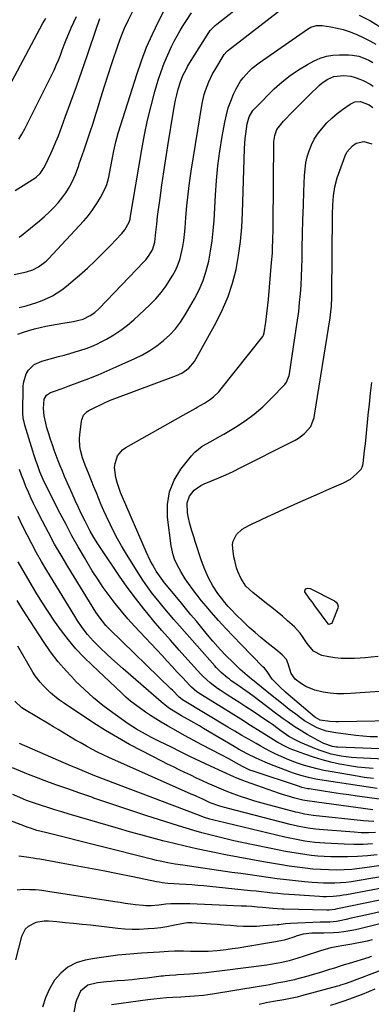
# Model space of a CAD drawing. Units: inches. Extents: x 1830809 to 1836152, y 426290 to 431626.
# Drawn here: x 1833401 to 1833574, y 428312 to 428796 of the extents above; entities that cross this region are included whole.
import ezdxf

# ---------------------------------------------------------------- set-up
doc = ezdxf.new("R2010")
doc.units = ezdxf.units.IN
doc.header["$MEASUREMENT"] = 0
doc.layers.add('7', color=7, linetype='Continuous')
doc.layers.add('8', color=7, linetype='Continuous')

msp = doc.modelspace()

# ---------------------------------------------------------------- linework, layer by layer
at = {"layer": '7', "color": 18}
for points in [[(1833398.21, 428671.12, 1944), (1833404.25, 428672.5, 1944), (1833407.28, 428673.46, 1944), (1833410.13, 428674.88, 1944), (1833413.93, 428677.77, 1944), (1833415.06, 428678.89, 1944), (1833432.36, 428697.56, 1944), (1833434.68, 428700.26, 1944), (1833436.84, 428703.07, 1944), (1833438.78, 428706.03, 1944), (1833440.56, 428709.11, 1944), (1833443.05, 428713.81, 1944), (1833443.79, 428715.47, 1944), (1833444.66, 428719, 1944), (1833445.01, 428720.8, 1944), (1833446.32, 428727.7, 1944), (1833447.21, 428732.03, 1944), (1833448.22, 428736.34, 1944), (1833449.37, 428740.61, 1944), (1833450.63, 428744.85, 1944), (1833458.4, 428769.46, 1944), (1833460.73, 428776.23, 1944), (1833463.29, 428782.91, 1944), (1833466.18, 428789.45, 1944), (1833469.29, 428795.9, 1944), (1833474.94, 428806.85, 1944)], [(1833399.98, 428641.76, 1948), (1833402.66, 428642.73, 1948), (1833405.37, 428643.62, 1948), (1833408.12, 428644.39, 1948), (1833410.89, 428645.09, 1948), (1833413.68, 428645.69, 1948), (1833416.48, 428646.26, 1948), (1833419.29, 428646.77, 1948), (1833422.11, 428647.25, 1948), (1833427.4, 428648.1, 1948), (1833429.32, 428648.46, 1948), (1833432.15, 428649.24, 1948), (1833435.52, 428650.92, 1948), (1833437.82, 428652.53, 1948), (1833439.89, 428654.42, 1948), (1833461.95, 428677.41, 1948), (1833462.87, 428678.43, 1948), (1833464.54, 428680.6, 1948), (1833466.15, 428683.24, 1948), (1833467.33, 428687.09, 1948), (1833467.87, 428691.97, 1948), (1833468.24, 428695.84, 1948), (1833468.71, 428699.7, 1948), (1833469.94, 428708.74, 1948), (1833470.84, 428715.18, 1948), (1833471.77, 428721.62, 1948), (1833472.74, 428728.04, 1948), (1833473.75, 428734.47, 1948), (1833476.49, 428751.56, 1948), (1833476.97, 428754.26, 1948), (1833477.52, 428756.95, 1948), (1833478.16, 428759.62, 1948), (1833478.87, 428762.27, 1948), (1833479.95, 428765.91, 1948), (1833481.17, 428769.04, 1948), (1833482.66, 428772.07, 1948), (1833483.47, 428773.55, 1948), (1833485.19, 428776.45, 1948), (1833493.01, 428788.93, 1948), (1833493.51, 428789.68, 1948), (1833494.58, 428791.12, 1948), (1833497.06, 428793.71, 1948), (1833497.75, 428794.29, 1948), (1833513.71, 428806.99, 1948)], [(1833400.56, 428654.87, 1946), (1833403.97, 428655.78, 1946), (1833406.64, 428656.58, 1946), (1833409.28, 428657.46, 1946), (1833411.88, 428658.44, 1946), (1833414.45, 428659.5, 1946), (1833416.94, 428660.72, 1946), (1833419.34, 428662.08, 1946), (1833421.62, 428663.65, 1946), (1833423.81, 428665.35, 1946), (1833430.24, 428670.83, 1946), (1833434.19, 428674.31, 1946), (1833438.05, 428677.88, 1946), (1833441.79, 428681.58, 1946), (1833445.44, 428685.37, 1946), (1833451.02, 428691.35, 1946), (1833452.51, 428693.15, 1946), (1833454.76, 428696.91, 1946), (1833455.17, 428698.33, 1946), (1833455.27, 428698.92, 1946), (1833460.86, 428732.61, 1946), (1833462.19, 428739.83, 1946), (1833463.7, 428747.02, 1946), (1833465.46, 428754.14, 1946), (1833467.41, 428761.23, 1946), (1833469.04, 428766.81, 1946), (1833470.41, 428771.03, 1946), (1833471.93, 428775.19, 1946), (1833473.68, 428779.26, 1946), (1833475.58, 428783.27, 1946), (1833476.92, 428785.9, 1946), (1833478.31, 428788.52, 1946), (1833479.76, 428791.12, 1946), (1833481.29, 428793.66, 1946), (1833482.87, 428796.18, 1946), (1833485.33, 428799.88, 1946)], [(1833400.61, 428689.55, 1942), (1833401.79, 428690.42, 1942), (1833410.63, 428697.61, 1942), (1833413.03, 428699.68, 1942), (1833415.36, 428701.82, 1942), (1833417.58, 428704.08, 1942), (1833419.72, 428706.42, 1942), (1833422.14, 428709.37, 1942), (1833423.61, 428711.4, 1942), (1833424.91, 428713.54, 1942), (1833426.1, 428715.75, 1942), (1833427.49, 428718.57, 1942), (1833428.27, 428720.3, 1942), (1833429.87, 428724.75, 1942), (1833430.18, 428725.64, 1942), (1833432.61, 428732.55, 1942), (1833434.11, 428736.9, 1942), (1833435.57, 428741.27, 1942), (1833436.98, 428745.65, 1942), (1833438.35, 428750.05, 1942), (1833439.1, 428752.49, 1942), (1833440.83, 428758.11, 1942), (1833442.6, 428763.72, 1942), (1833444.41, 428769.31, 1942), (1833446.25, 428774.9, 1942), (1833449.32, 428784.09, 1942), (1833450.83, 428788.25, 1942), (1833452.47, 428792.36, 1942), (1833454.31, 428796.37, 1942), (1833456.28, 428800.33, 1942)], [(1833394.41, 428761.2, 1936), (1833410.75, 428792.02, 1936), (1833412.23, 428794.77, 1936), (1833413.04, 428796.08, 1936), (1833413.73, 428797.21, 1936)], [(1833400.44, 428737.68, 1938), (1833401.97, 428740.2, 1938), (1833403.38, 428742.8, 1938), (1833416.59, 428769.32, 1938), (1833417.74, 428771.73, 1938), (1833418.85, 428774.15, 1938), (1833419.88, 428776.6, 1938), (1833420.87, 428779.08, 1938), (1833421.82, 428781.57, 1938), (1833422.78, 428784.06, 1938), (1833423.75, 428786.54, 1938), (1833425.02, 428789.74, 1938), (1833426.19, 428792.56, 1938), (1833427.42, 428795.35, 1938), (1833428.73, 428798.11, 1938)], [(1833580.31, 428432.82, 1952), (1833566.52, 428433.46, 1952), (1833564, 428433.64, 1952), (1833561.49, 428433.89, 1952), (1833558.99, 428434.27, 1952), (1833556.5, 428434.72, 1952), (1833554.05, 428435.3, 1952), (1833551.62, 428435.98, 1952), (1833549.23, 428436.79, 1952), (1833546.87, 428437.69, 1952), (1833538.91, 428441, 1952), (1833536.96, 428441.88, 1952), (1833533.24, 428443.95, 1952), (1833529.38, 428446.67, 1952), (1833527.92, 428447.76, 1952), (1833525.16, 428449.76, 1952), (1833523.76, 428450.73, 1952), (1833522.36, 428451.69, 1952), (1833515.14, 428456.52, 1952), (1833512.12, 428458.53, 1952), (1833509.08, 428460.52, 1952), (1833506.03, 428462.49, 1952), (1833502.97, 428464.44, 1952), (1833499.44, 428466.67, 1952), (1833498.16, 428467.51, 1952), (1833494.47, 428470.28, 1952), (1833491.08, 428473.41, 1952), (1833490.02, 428474.53, 1952), (1833483.51, 428481.7, 1952), (1833479.24, 428486.44, 1952), (1833475.01, 428491.22, 1952), (1833470.83, 428496.03, 1952), (1833466.68, 428500.88, 1952), (1833466.21, 428501.43, 1952), (1833461.94, 428506.63, 1952), (1833457.79, 428511.93, 1952), (1833453.8, 428517.35, 1952), (1833449.94, 428522.86, 1952), (1833440.22, 428537.19, 1952), (1833439.22, 428538.71, 1952), (1833437.3, 428541.8, 1952), (1833435.49, 428544.99, 1952), (1833433.81, 428548.18, 1952), (1833433.01, 428549.79, 1952), (1833431.31, 428553.24, 1952), (1833429.7, 428556.6, 1952), (1833428.13, 428559.97, 1952), (1833426.6, 428563.36, 1952), (1833425.12, 428566.78, 1952), (1833422.96, 428571.83, 1952), (1833421.88, 428574.4, 1952), (1833420.83, 428576.98, 1952), (1833419.81, 428579.57, 1952), (1833418.82, 428582.17, 1952), (1833417.87, 428584.79, 1952), (1833416.94, 428587.42, 1952), (1833416.07, 428590.06, 1952), (1833415.23, 428592.72, 1952), (1833414.28, 428595.77, 1952), (1833413.64, 428598.08, 1952), (1833412.91, 428601.6, 1952), (1833412.64, 428605.17, 1952), (1833412.88, 428609.87, 1952), (1833414.07, 428611.83, 1952), (1833415.99, 428613.06, 1952), (1833417.91, 428613.72, 1952), (1833421.32, 428614.92, 1952), (1833423.02, 428615.53, 1952), (1833424.71, 428616.16, 1952), (1833430.41, 428618.29, 1952), (1833434.93, 428620.03, 1952), (1833439.43, 428621.84, 1952), (1833443.89, 428623.73, 1952), (1833448.33, 428625.68, 1952), (1833457.56, 428629.86, 1952), (1833461.28, 428631.73, 1952), (1833464.88, 428633.79, 1952), (1833468.31, 428636.13, 1952), (1833471.62, 428638.67, 1952), (1833474.66, 428641.49, 1952), (1833477.49, 428644.5, 1952), (1833479.97, 428647.79, 1952), (1833482.24, 428651.28, 1952), (1833486.84, 428659.25, 1952), (1833489.12, 428663.69, 1952), (1833491.11, 428668.24, 1952), (1833492.65, 428672.95, 1952), (1833493.89, 428677.79, 1952), (1833494.79, 428682.72, 1952), (1833495.55, 428687.67, 1952), (1833496.08, 428692.65, 1952), (1833496.47, 428697.65, 1952), (1833497.15, 428710.23, 1952), (1833497.67, 428717.46, 1952), (1833498.37, 428724.66, 1952), (1833499.34, 428731.83, 1952), (1833500.48, 428738.98, 1952), (1833501.75, 428746.09, 1952), (1833502.52, 428749.63, 1952), (1833503.47, 428753.11, 1952), (1833504.69, 428756.5, 1952), (1833506.09, 428759.84, 1952), (1833507.32, 428762.49, 1952), (1833509.44, 428766.25, 1952), (1833510.72, 428767.97, 1952), (1833513.65, 428771.16, 1952), (1833515.24, 428772.63, 1952), (1833518.66, 428775.3, 1952), (1833542.36, 428791.9, 1952), (1833544.04, 428792.84, 1952), (1833546.81, 428793.6, 1952), (1833549.68, 428793.57, 1952), (1833553.91, 428792.92, 1952), (1833556.96, 428792.34, 1952), (1833559.96, 428791.61, 1952)], [(1833559.96, 428791.61, 1952), (1833562.91, 428790.67, 1952), (1833565.81, 428789.59, 1952), (1833566.63, 428789.25, 1952), (1833569.86, 428787.78, 1952), (1833573.01, 428786.18, 1952), (1833576.06, 428784.39, 1952)], [(1833581.95, 428437.7, 1954), (1833557.42, 428438.66, 1954), (1833556.75, 428438.7, 1954), (1833554.77, 428438.97, 1954), (1833550.5, 428440.47, 1954), (1833547.65, 428441.9, 1954), (1833542.34, 428444.87, 1954), (1833538.28, 428447.28, 1954), (1833536.31, 428448.56, 1954), (1833532.44, 428451.26, 1954), (1833530.52, 428452.65, 1954), (1833526.74, 428455.46, 1954), (1833516.22, 428463.43, 1954), (1833513.71, 428465.28, 1954), (1833510.44, 428467.57, 1954), (1833507.65, 428469.45, 1954), (1833504.87, 428471.36, 1954), (1833503.99, 428472.05, 1954), (1833503.13, 428472.76, 1954), (1833500.01, 428475.45, 1954), (1833497.56, 428477.79, 1954), (1833496.79, 428478.62, 1954), (1833479.42, 428498.28, 1954), (1833476.71, 428501.4, 1954), (1833474.03, 428504.54, 1954), (1833471.39, 428507.71, 1954), (1833468.78, 428510.91, 1954), (1833466.25, 428514.17, 1954), (1833463.8, 428517.49, 1954), (1833461.46, 428520.89, 1954), (1833459.2, 428524.35, 1954), (1833452.85, 428534.45, 1954), (1833450.86, 428537.75, 1954), (1833448.95, 428541.1, 1954), (1833447.16, 428544.51, 1954), (1833445.46, 428547.97, 1954), (1833443.54, 428552.09, 1954), (1833442.25, 428554.98, 1954), (1833441, 428557.89, 1954), (1833439.78, 428560.82, 1954), (1833438.58, 428563.76, 1954), (1833437.39, 428566.69, 1954), (1833436.19, 428569.63, 1954), (1833435, 428572.57, 1954), (1833433.06, 428577.34, 1954), (1833432.38, 428579.14, 1954), (1833431.76, 428580.97, 1954), (1833430.78, 428584.69, 1954), (1833430.46, 428586.58, 1954), (1833430.27, 428590.38, 1954), (1833430.4, 428592.29, 1954), (1833431.2, 428598.97, 1954), (1833431.34, 428599.75, 1954), (1833432.27, 428601.93, 1954), (1833433.9, 428603.61, 1954), (1833434.57, 428604.03, 1954), (1833437.87, 428605.77, 1954), (1833440.24, 428606.97, 1954), (1833442.65, 428608.1, 1954), (1833445.09, 428609.14, 1954), (1833447.57, 428610.11, 1954), (1833478.05, 428621.42, 1954), (1833480.65, 428622.6, 1954), (1833484.13, 428625.04, 1954), (1833486.76, 428628.33, 1954), (1833497.56, 428647.63, 1954), (1833500.69, 428653.87, 1954), (1833503.41, 428660.26, 1954), (1833505.54, 428666.87, 1954), (1833507.26, 428673.63, 1954), (1833508.5, 428680.53, 1954), (1833509.5, 428687.45, 1954), (1833510.14, 428694.42, 1954), (1833510.53, 428701.42, 1954), (1833511.5, 428733.16, 1954), (1833511.8, 428738.01, 1954), (1833512.08, 428740.42, 1954), (1833512.8, 428745.26, 1954), (1833513.8, 428748.67, 1954), (1833515.57, 428751.76, 1954), (1833516.32, 428752.68, 1954), (1833517.12, 428753.55, 1954), (1833526.1, 428762.45, 1954), (1833529.89, 428765.88, 1954), (1833533.85, 428769.06, 1954), (1833538.07, 428771.89, 1954), (1833542.48, 428774.47, 1954), (1833545.77, 428776.21, 1954), (1833548.72, 428777.5, 1954), (1833551.75, 428778.48, 1954), (1833554.89, 428779.01, 1954), (1833558.1, 428779.23, 1954), (1833562.54, 428779.2, 1954), (1833564.63, 428779.07, 1954), (1833567.71, 428778.48, 1954), (1833570.69, 428777.48, 1954), (1833572.67, 428776.53, 1954)], [(1833572.67, 428776.53, 1954), (1833574.5, 428775.41, 1954)], [(1833576.86, 428443.68, 1956), (1833573.28, 428443.8, 1956), (1833569.71, 428444.07, 1956), (1833566.15, 428444.44, 1956), (1833556.34, 428445.67, 1956), (1833551.69, 428446.61, 1956), (1833547.23, 428448.23, 1956), (1833545.09, 428449.28, 1956), (1833540.99, 428451.7, 1956), (1833539.04, 428453.07, 1956), (1833536.61, 428454.9, 1956), (1833533.49, 428457.27, 1956), (1833530.39, 428459.66, 1956), (1833527.32, 428462.08, 1956), (1833524.27, 428464.53, 1956), (1833515.29, 428471.8, 1956), (1833514.91, 428472.11, 1956), (1833513.8, 428473.04, 1956), (1833512.69, 428473.99, 1956), (1833509.38, 428476.92, 1956), (1833506.97, 428479.13, 1956), (1833505.78, 428480.26, 1956), (1833502.25, 428483.68, 1956), (1833499.58, 428486.49, 1956), (1833498.3, 428487.94, 1956), (1833495.78, 428490.88, 1956), (1833493.3, 428493.87, 1956), (1833490.44, 428497.36, 1956), (1833487.77, 428500.6, 1956), (1833485.1, 428503.84, 1956), (1833482.42, 428507.07, 1956), (1833479.74, 428510.29, 1956), (1833474.72, 428516.31, 1956), (1833472.08, 428519.53, 1956), (1833470.37, 428521.72, 1956), (1833468.06, 428525.18, 1956), (1833466.13, 428528.5, 1956), (1833465.09, 428530.45, 1956), (1833463.21, 428534.44, 1956), (1833451.43, 428561.6, 1956), (1833450.47, 428563.97, 1956), (1833449.59, 428566.37, 1956), (1833448.83, 428568.81, 1956), (1833448.15, 428571.28, 1956), (1833447.5, 428576.24, 1956), (1833447.74, 428578.21, 1956), (1833449.03, 428581.99, 1956), (1833451.47, 428584.96, 1956), (1833453.08, 428586.12, 1956), (1833466.26, 428593.51, 1956), (1833470.03, 428595.62, 1956), (1833473.79, 428597.74, 1956), (1833477.56, 428599.87, 1956), (1833481.32, 428602, 1956), (1833487.42, 428605.46, 1956), (1833488.13, 428605.86, 1956), (1833491.7, 428607.83, 1956), (1833494.72, 428609.88, 1956), (1833496.17, 428610.99, 1956), (1833498.81, 428613.48, 1956), (1833500, 428614.86, 1956), (1833520.4, 428640.69, 1956), (1833520.8, 428641.33, 1956), (1833521.15, 428642.53, 1956), (1833521.89, 428647.64, 1956), (1833522.27, 428650.45, 1956), (1833522.62, 428653.26, 1956), (1833522.92, 428656.08, 1956), (1833523.19, 428658.9, 1956), (1833524.79, 428677.07, 1956), (1833525.13, 428681.67, 1956), (1833525.25, 428683.97, 1956), (1833525.42, 428688.57, 1956), (1833525.52, 428693.18, 1956), (1833525.54, 428695.49, 1956), (1833525.92, 428736.58, 1956), (1833525.97, 428737.59, 1956), (1833526.28, 428739.58, 1956), (1833527.3, 428742.42, 1956), (1833529.92, 428745.84, 1956), (1833530.66, 428746.63, 1956), (1833531.41, 428747.42, 1956), (1833534.27, 428750.35, 1956), (1833536.47, 428752.59, 1956), (1833538.68, 428754.82, 1956), (1833540.91, 428757.03, 1956), (1833543.14, 428759.23, 1956), (1833548.34, 428764.33, 1956), (1833549.6, 428765.44, 1956), (1833552.37, 428767.31, 1956), (1833555.46, 428768.61, 1956), (1833560.38, 428769.06, 1956), (1833563.67, 428768.64, 1956), (1833565.36, 428768.28, 1956), (1833568.64, 428767.15, 1956), (1833570.21, 428766.41, 1956), (1833573.24, 428764.71, 1956), (1833574.68, 428763.74, 1956)], [(1833541.64, 428726.07, 1958), (1833542.34, 428729.08, 1958), (1833543.22, 428732.05, 1958), (1833544.38, 428734.92, 1958), (1833545.75, 428737.66, 1958), (1833547.41, 428740.24, 1958), (1833549.27, 428742.71, 1958), (1833551.96, 428745.69, 1958), (1833554.38, 428748.08, 1958), (1833556.96, 428750.28, 1958), (1833559.66, 428752.36, 1958), (1833563.38, 428755.02, 1958), (1833565.67, 428756.09, 1958), (1833568.57, 428756.22, 1958), (1833572.72, 428754.69, 1958), (1833574.57, 428753.37, 1958)], [(1833593.54, 428451.75, 1958), (1833557.72, 428451.09, 1958), (1833556.29, 428451.09, 1958), (1833553.45, 428451.22, 1958), (1833548.63, 428451.99, 1958), (1833546.42, 428453.25, 1958), (1833545.91, 428453.65, 1958), (1833532.98, 428464.58, 1958), (1833531.6, 428465.77, 1958), (1833528.92, 428468.23, 1958), (1833526.62, 428470.49, 1958), (1833525.11, 428472.15, 1958), (1833522.53, 428475.81, 1958), (1833521.24, 428477.49, 1958), (1833520.52, 428478.26, 1958), (1833509.76, 428489.17, 1958), (1833505.99, 428493.07, 1958), (1833502.28, 428497.02, 1958), (1833498.64, 428501.04, 1958), (1833495.07, 428505.11, 1958), (1833492.6, 428507.98, 1958), (1833490.34, 428510.69, 1958), (1833488.14, 428513.44, 1958), (1833486.02, 428516.27, 1958), (1833483.96, 428519.13, 1958), (1833482.31, 428521.52, 1958), (1833480.08, 428525.02, 1958), (1833478.12, 428528.68, 1958), (1833477.05, 428531.13, 1958), (1833476.3, 428533.26, 1958), (1833475.38, 428537.69, 1958), (1833473.63, 428551.73, 1958), (1833473.62, 428558.1, 1958), (1833474.55, 428564.2, 1958), (1833476.9, 428569.92, 1958), (1833480.19, 428575.37, 1958), (1833485.4, 428582.01, 1958), (1833487, 428583.79, 1958), (1833490.66, 428586.78, 1958), (1833494.87, 428589.09, 1958), (1833499.11, 428591.41, 1958), (1833501.2, 428592.63, 1958), (1833507.04, 428596.11, 1958), (1833511.73, 428599.17, 1958), (1833516.22, 428602.47, 1958), (1833520.44, 428606.12, 1958), (1833524.47, 428610, 1958), (1833531.25, 428617.07, 1958), (1833532.13, 428618.2, 1958), (1833533.39, 428621.55, 1958), (1833533.52, 428622.26, 1958), (1833536.93, 428644.46, 1958), (1833537.54, 428648.74, 1958), (1833538.09, 428653.03, 1958), (1833538.54, 428657.33, 1958), (1833538.93, 428661.63, 1958), (1833539.23, 428665.94, 1958), (1833539.49, 428670.26, 1958), (1833539.66, 428674.58, 1958), (1833539.77, 428678.9, 1958), (1833539.87, 428684.16, 1958), (1833540.02, 428691.12, 1958), (1833540.19, 428698.07, 1958), (1833540.41, 428705.03, 1958), (1833540.65, 428711.98, 1958), (1833540.95, 428719.92, 1958), (1833541.21, 428723.01, 1958), (1833541.64, 428726.07, 1958)], [(1833577.13, 428483.26, 1962), (1833573.81, 428482.88, 1962), (1833571.03, 428482.62, 1962), (1833568.26, 428482.42, 1962), (1833565.47, 428482.27, 1962), (1833564.98, 428482.25, 1962), (1833561.96, 428482.23, 1962), (1833558.94, 428482.35, 1962), (1833555.95, 428482.68, 1962), (1833552.96, 428483.15, 1962), (1833549.45, 428483.83, 1962), (1833545.33, 428485.88, 1962), (1833542.26, 428489.6, 1962), (1833539.95, 428493.04, 1962), (1833538.76, 428494.72, 1962), (1833536.06, 428497.81, 1962), (1833532.61, 428500.88, 1962), (1833530.06, 428503.04, 1962), (1833527.48, 428505.18, 1962), (1833524.88, 428507.29, 1962), (1833522.26, 428509.38, 1962), (1833515.49, 428514.7, 1962), (1833512.17, 428517.93, 1962), (1833509.56, 428521.77, 1962), (1833508.1, 428525.14, 1962), (1833507.52, 428526.88, 1962), (1833506.6, 428530.44, 1962), (1833506.27, 428532.25, 1962), (1833505.62, 428536.44, 1962), (1833505.58, 428538.28, 1962), (1833505.84, 428540.04, 1962), (1833507.51, 428543.23, 1962), (1833510.25, 428545.84, 1962), (1833513.5, 428547.75, 1962), (1833515.25, 428548.54, 1962), (1833518.75, 428550.12, 1962), (1833520.5, 428550.92, 1962), (1833532.58, 428556.49, 1962), (1833537.75, 428558.84, 1962), (1833542.93, 428561.17, 1962), (1833548.12, 428563.46, 1962), (1833553.33, 428565.72, 1962), (1833560.09, 428568.62, 1962), (1833563.53, 428570.54, 1962), (1833565.07, 428571.76, 1962), (1833566.52, 428573.1, 1962), (1833568.77, 428575.47, 1962), (1833569.36, 428576.37, 1962), (1833569.66, 428577.42, 1962), (1833569.78, 428578.15, 1962), (1833570.52, 428584.39, 1962), (1833570.93, 428587.88, 1962), (1833571.31, 428591.37, 1962), (1833571.66, 428594.86, 1962), (1833571.99, 428598.36, 1962), (1833572.33, 428602.05, 1962), (1833572.85, 428607.39, 1962), (1833573.4, 428612.72, 1962), (1833574.02, 428618.05, 1962)], [(1833574.91, 428423.26, 1948), (1833570.23, 428423.81, 1948), (1833567.91, 428424.17, 1948), (1833553.59, 428426.65, 1948), (1833550.4, 428427.26, 1948), (1833547.23, 428427.97, 1948), (1833544.09, 428428.8, 1948), (1833540.98, 428429.72, 1948), (1833537.55, 428430.86, 1948), (1833534.84, 428431.84, 1948), (1833532.16, 428432.93, 1948), (1833529.51, 428434.07, 1948), (1833526.9, 428435.3, 1948), (1833524.3, 428436.57, 1948), (1833521.74, 428437.91, 1948), (1833519.2, 428439.29, 1948), (1833517.19, 428440.42, 1948), (1833513.67, 428442.41, 1948), (1833510.16, 428444.43, 1948), (1833506.68, 428446.48, 1948), (1833503.2, 428448.55, 1948), (1833480.99, 428461.95, 1948), (1833480.77, 428462.1, 1948), (1833479.91, 428462.74, 1948), (1833479.33, 428463.29, 1948), (1833476, 428466.69, 1948), (1833475.24, 428467.44, 1948), (1833445.17, 428496.62, 1948), (1833443.29, 428498.56, 1948), (1833441.52, 428500.6, 1948), (1833439.88, 428502.75, 1948), (1833439.12, 428503.87, 1948), (1833438.38, 428505.01, 1948), (1833424.52, 428527.54, 1948), (1833421.23, 428533.03, 1948), (1833418.03, 428538.57, 1948), (1833414.97, 428544.18, 1948), (1833412, 428549.85, 1948), (1833408.92, 428555.9, 1948), (1833407.6, 428558.6, 1948), (1833406.32, 428561.31, 1948), (1833405.11, 428564.06, 1948), (1833403.95, 428566.82, 1948), (1833402.84, 428569.61, 1948), (1833401.75, 428572.41, 1948), (1833400.68, 428575.22, 1948)], [(1833576.67, 428418.3, 1946), (1833548.47, 428422.61, 1946), (1833546.58, 428422.93, 1946), (1833542.84, 428423.71, 1946), (1833539.14, 428424.69, 1946), (1833535.51, 428425.87, 1946), (1833533.71, 428426.53, 1946), (1833523.95, 428430.31, 1946), (1833521.68, 428431.22, 1946), (1833517.2, 428433.21, 1946), (1833512.82, 428435.41, 1946), (1833508.53, 428437.76, 1946), (1833506.41, 428438.99, 1946), (1833491.33, 428447.88, 1946), (1833489.28, 428449.08, 1946), (1833485.14, 428451.42, 1946), (1833481.94, 428453.18, 1946), (1833480.42, 428454.03, 1946), (1833477.45, 428455.81, 1946), (1833474.56, 428457.72, 1946), (1833473.16, 428458.73, 1946), (1833470.46, 428460.91, 1946), (1833451.7, 428477.14, 1946), (1833448.94, 428479.58, 1946), (1833446.2, 428482.05, 1946), (1833443.51, 428484.57, 1946), (1833440.84, 428487.12, 1946), (1833438.72, 428489.18, 1946), (1833437.18, 428490.76, 1946), (1833434.27, 428494.06, 1946), (1833431.6, 428497.57, 1946), (1833429.12, 428501.21, 1946), (1833427.94, 428503.08, 1946), (1833414.16, 428525.62, 1946), (1833411.61, 428529.92, 1946), (1833409.12, 428534.26, 1946), (1833406.75, 428538.66, 1946), (1833404.45, 428543.1, 1946), (1833402.27, 428547.61, 1946), (1833400.18, 428552.14, 1946)], [(1833578.97, 428412.87, 1944), (1833566.92, 428414.57, 1944), (1833562.76, 428415.16, 1944), (1833558.61, 428415.77, 1944), (1833554.46, 428416.39, 1944), (1833550.32, 428417.03, 1944), (1833543.22, 428418.14, 1944), (1833542.62, 428418.24, 1944), (1833539.69, 428418.9, 1944), (1833538.54, 428419.25, 1944), (1833515.62, 428426.8, 1944), (1833514.09, 428427.35, 1944), (1833510.42, 428429.08, 1944), (1833507.42, 428430.79, 1944), (1833503.71, 428432.87, 1944), (1833499.95, 428434.89, 1944), (1833490.47, 428439.86, 1944), (1833486.19, 428442.14, 1944), (1833481.94, 428444.45, 1944), (1833477.71, 428446.82, 1944), (1833473.5, 428449.22, 1944), (1833470.38, 428451.03, 1944), (1833467.77, 428452.59, 1944), (1833465.2, 428454.21, 1944), (1833462.68, 428455.9, 1944), (1833460.2, 428457.64, 1944), (1833457.77, 428459.47, 1944), (1833455.4, 428461.36, 1944), (1833453.1, 428463.34, 1944), (1833450.85, 428465.38, 1944), (1833436.43, 428478.94, 1944), (1833432.39, 428482.96, 1944), (1833428.5, 428487.11, 1944), (1833424.85, 428491.47, 1944), (1833421.35, 428495.97, 1944), (1833418.04, 428500.62, 1944), (1833414.83, 428505.33, 1944), (1833411.75, 428510.13, 1944), (1833408.77, 428514.99, 1944), (1833403.65, 428523.65, 1944), (1833401.86, 428526.76, 1944), (1833400.11, 428529.89, 1944)], [(1833556.57, 428509.94, 1964), (1833557.26, 428509.07, 1964), (1833557.57, 428508.06, 1964), (1833557.41, 428507.02, 1964), (1833554.61, 428499.99, 1964), (1833554.22, 428499.45, 1964), (1833552.97, 428499.03, 1964), (1833552.84, 428499.06, 1964), (1833552.67, 428499.19, 1964), (1833552.57, 428499.3, 1964), (1833546.07, 428508.2, 1964), (1833545.15, 428509.44, 1964), (1833543.31, 428511.92, 1964), (1833541.1, 428515.08, 1964), (1833541.04, 428515.57, 1964), (1833541.21, 428516.03, 1964), (1833541.53, 428516.47, 1964), (1833542.58, 428516.92, 1964), (1833543.72, 428516.71, 1964), (1833555.67, 428510.58, 1964), (1833556.57, 428509.94, 1964)], [(1833574.55, 428407.79, 1942), (1833542.33, 428412.2, 1942), (1833541.19, 428412.38, 1942), (1833540.07, 428412.61, 1942), (1833536.24, 428413.61, 1942), (1833532.43, 428414.69, 1942), (1833530.55, 428415.29, 1942), (1833528.67, 428415.93, 1942), (1833511.97, 428421.78, 1942), (1833507.67, 428423.47, 1942), (1833506.26, 428424.09, 1942), (1833494.79, 428429.36, 1942), (1833489.85, 428431.66, 1942), (1833484.92, 428433.98, 1942), (1833480.02, 428436.35, 1942), (1833475.13, 428438.75, 1942), (1833469.97, 428441.31, 1942), (1833467.68, 428442.47, 1942), (1833465.4, 428443.64, 1942), (1833463.14, 428444.85, 1942), (1833460.88, 428446.08, 1942), (1833458.23, 428447.6, 1942), (1833454.72, 428449.82, 1942), (1833453.01, 428451, 1942), (1833446.61, 428455.59, 1942), (1833441.82, 428459.21, 1942), (1833437.16, 428462.99, 1942), (1833432.69, 428466.99, 1942), (1833428.36, 428471.15, 1942), (1833428.08, 428471.44, 1942), (1833423.85, 428475.98, 1942), (1833419.82, 428480.68, 1942), (1833416.08, 428485.62, 1942), (1833412.54, 428490.71, 1942), (1833404.09, 428503.72, 1942), (1833401.82, 428507.29, 1942), (1833399.58, 428510.88, 1942)], [(1833575.94, 428396.66, 1938), (1833572.4, 428396.53, 1938), (1833568.86, 428396.6, 1938), (1833565.32, 428396.79, 1938), (1833548.12, 428398.19, 1938), (1833546.33, 428398.37, 1938), (1833542.76, 428398.83, 1938), (1833539.21, 428399.46, 1938), (1833537.45, 428399.83, 1938), (1833533.95, 428400.66, 1938), (1833502.83, 428408.59, 1938), (1833501.62, 428408.92, 1938), (1833499.23, 428409.63, 1938), (1833494.55, 428411.36, 1938), (1833490.88, 428413.02, 1938), (1833488.07, 428414.33, 1938), (1833486.18, 428415.19, 1938), (1833485.24, 428415.61, 1938), (1833444.67, 428433.56, 1938), (1833441.87, 428434.85, 1938), (1833439.1, 428436.19, 1938), (1833436.37, 428437.62, 1938), (1833433.68, 428439.1, 1938), (1833430.52, 428440.91, 1938), (1833428.34, 428442.19, 1938), (1833426.18, 428443.48, 1938), (1833424.02, 428444.8, 1938), (1833421.87, 428446.12, 1938), (1833419.72, 428447.43, 1938), (1833417.55, 428448.73, 1938), (1833415.38, 428450.01, 1938), (1833403.21, 428457.2, 1938), (1833401.92, 428458.06, 1938), (1833398.53, 428461.32, 1938)], [(1833574.34, 428391.05, 1936), (1833569.74, 428390.79, 1936), (1833565.14, 428390.76, 1936), (1833560.53, 428390.89, 1936), (1833550.99, 428391.39, 1936), (1833548.5, 428391.56, 1936), (1833546.01, 428391.79, 1936), (1833543.53, 428392.11, 1936), (1833541.05, 428392.48, 1936), (1833538.59, 428392.92, 1936), (1833536.13, 428393.39, 1936), (1833533.68, 428393.91, 1936), (1833531.24, 428394.46, 1936), (1833498.42, 428402.25, 1936), (1833497.08, 428402.58, 1936), (1833494.43, 428403.3, 1936), (1833491.8, 428404.11, 1936), (1833487.91, 428405.48, 1936), (1833443.47, 428422.43, 1936), (1833441.3, 428423.27, 1936), (1833436.99, 428424.95, 1936), (1833432.7, 428426.68, 1936), (1833428.42, 428428.46, 1936), (1833426.29, 428429.37, 1936), (1833400.81, 428440.39, 1936)], [(1833576.74, 428385.73, 1934), (1833571.88, 428385.19, 1934), (1833567.01, 428384.81, 1934), (1833562.13, 428384.65, 1934), (1833557.24, 428384.65, 1934), (1833553.85, 428384.73, 1934), (1833550.65, 428384.86, 1934), (1833547.46, 428385.08, 1934), (1833544.28, 428385.4, 1934), (1833541.11, 428385.81, 1934), (1833537.94, 428386.3, 1934), (1833534.78, 428386.83, 1934), (1833531.64, 428387.42, 1934), (1833528.5, 428388.03, 1934), (1833510.05, 428391.83, 1934), (1833506.11, 428392.67, 1934), (1833502.18, 428393.55, 1934), (1833498.26, 428394.49, 1934), (1833494.36, 428395.47, 1934), (1833490.47, 428396.51, 1934), (1833486.59, 428397.6, 1934), (1833482.74, 428398.76, 1934), (1833478.89, 428399.97, 1934), (1833462.97, 428405.12, 1934), (1833456.55, 428407.22, 1934), (1833450.13, 428409.34, 1934), (1833443.73, 428411.49, 1934), (1833437.33, 428413.65, 1934), (1833436.33, 428414, 1934), (1833430.45, 428416.03, 1934), (1833424.57, 428418.1, 1934), (1833418.71, 428420.21, 1934), (1833412.87, 428422.35, 1934), (1833409.18, 428423.72, 1934), (1833405.21, 428425.26, 1934), (1833401.26, 428426.86, 1934), (1833397.36, 428428.56, 1934)], [(1833582.05, 428380.99, 1932), (1833571.82, 428379.43, 1932), (1833568.02, 428378.94, 1932), (1833564.21, 428378.56, 1932), (1833560.39, 428378.34, 1932), (1833556.56, 428378.23, 1932), (1833552.72, 428378.27, 1932), (1833548.89, 428378.42, 1932), (1833545.07, 428378.72, 1932), (1833541.26, 428379.11, 1932), (1833537.28, 428379.63, 1932), (1833533.42, 428380.18, 1932), (1833529.57, 428380.78, 1932), (1833525.72, 428381.42, 1932), (1833520.84, 428382.27, 1932), (1833514.56, 428383.4, 1932), (1833508.3, 428384.55, 1932), (1833502.04, 428385.77, 1932), (1833495.78, 428387.02, 1932), (1833493.33, 428387.52, 1932), (1833487.8, 428388.69, 1932), (1833482.28, 428389.93, 1932), (1833476.78, 428391.25, 1932), (1833471.3, 428392.63, 1932), (1833465.83, 428394.08, 1932), (1833460.38, 428395.56, 1932), (1833454.93, 428397.09, 1932), (1833449.5, 428398.66, 1932), (1833425.13, 428405.78, 1932), (1833421.63, 428406.82, 1932), (1833418.13, 428407.88, 1932), (1833414.64, 428408.97, 1932), (1833411.16, 428410.07, 1932), (1833407.71, 428411.24, 1932), (1833404.28, 428412.5, 1932), (1833400.9, 428413.86, 1932), (1833397.55, 428415.31, 1932)], [(1833588.44, 428371.11, 1928), (1833561.68, 428366.08, 1928), (1833560.03, 428365.8, 1928), (1833558.37, 428365.56, 1928), (1833555.04, 428365.22, 1928), (1833551.7, 428365.1, 1928), (1833550.03, 428365.12, 1928), (1833548.36, 428365.19, 1928), (1833535.97, 428365.96, 1928), (1833533.28, 428366.15, 1928), (1833530.58, 428366.36, 1928), (1833527.89, 428366.61, 1928), (1833525.21, 428366.89, 1928), (1833522.52, 428367.19, 1928), (1833519.83, 428367.48, 1928), (1833517.15, 428367.76, 1928), (1833514.46, 428368.05, 1928), (1833494.38, 428370.14, 1928), (1833491.43, 428370.43, 1928), (1833488.48, 428370.68, 1928), (1833485.53, 428370.88, 1928), (1833482.57, 428371.05, 1928), (1833479.54, 428371.2, 1928), (1833476.66, 428371.38, 1928), (1833473.78, 428371.63, 1928), (1833470.92, 428371.99, 1928), (1833469.49, 428372.23, 1928), (1833468.08, 428372.5, 1928), (1833456.44, 428374.92, 1928), (1833449.2, 428376.4, 1928), (1833441.96, 428377.83, 1928), (1833434.7, 428379.2, 1928), (1833427.44, 428380.53, 1928), (1833410.83, 428383.5, 1928), (1833409.16, 428383.79, 1928), (1833407.49, 428384.07, 1928), (1833404.13, 428384.56, 1928), (1833400.45, 428385.07, 1928)], [(1833591.65, 428366.26, 1926), (1833556.44, 428358.99, 1926), (1833555.88, 428358.89, 1926), (1833553.09, 428358.56, 1926), (1833551.96, 428358.55, 1926), (1833530.93, 428358.97, 1926), (1833530.01, 428359, 1926), (1833525.41, 428359.31, 1926), (1833523.57, 428359.47, 1926), (1833520.23, 428359.79, 1926), (1833517.64, 428360.02, 1926), (1833515.05, 428360.22, 1926), (1833512.46, 428360.38, 1926), (1833509.86, 428360.51, 1926), (1833484.5, 428361.6, 1926), (1833482.55, 428361.66, 1926), (1833478.65, 428361.68, 1926), (1833475.16, 428361.59, 1926), (1833472.79, 428361.45, 1926), (1833469.25, 428361.03, 1926), (1833465.5, 428360.68, 1926), (1833462.94, 428360.63, 1926), (1833461.66, 428360.71, 1926), (1833457.86, 428361.15, 1926), (1833455.32, 428361.49, 1926), (1833452.78, 428361.84, 1926), (1833450.25, 428362.21, 1926), (1833447.72, 428362.59, 1926), (1833414.71, 428367.75, 1926), (1833411.71, 428368.14, 1926), (1833408.7, 428368.43, 1926), (1833405.69, 428368.57, 1926), (1833402.66, 428368.6, 1926), (1833399.68, 428368.34, 1926)], [(1833594.86, 428361.48, 1924), (1833571.02, 428356.11, 1924), (1833568.64, 428355.58, 1924), (1833563.89, 428354.5, 1924), (1833561.51, 428353.96, 1924), (1833558.38, 428353.25, 1924), (1833556.75, 428352.93, 1924), (1833553.46, 428352.61, 1924), (1833549.49, 428352.54, 1924), (1833548.69, 428352.51, 1924), (1833534.14, 428351.88, 1924), (1833531.65, 428351.7, 1924), (1833528.32, 428351.35, 1924), (1833527.49, 428351.27, 1924), (1833520.62, 428350.72, 1924), (1833517.39, 428350.53, 1924), (1833514.17, 428350.45, 1924), (1833510.94, 428350.52, 1924), (1833507.71, 428350.69, 1924), (1833504.49, 428350.93, 1924), (1833501.26, 428351.17, 1924), (1833498.03, 428351.41, 1924), (1833494.8, 428351.64, 1924), (1833485.45, 428352.31, 1924), (1833484.96, 428352.33, 1924), (1833483.47, 428352.3, 1924), (1833481.51, 428352.01, 1924), (1833476.37, 428350.93, 1924), (1833473.31, 428350.36, 1924), (1833470.23, 428349.87, 1924), (1833467.14, 428349.51, 1924), (1833464.03, 428349.24, 1924), (1833459.65, 428349.04, 1924), (1833456.12, 428349.03, 1924), (1833452.59, 428349.21, 1924), (1833449.06, 428349.51, 1924), (1833435.67, 428351.03, 1924), (1833431.52, 428351.49, 1924), (1833427.37, 428351.93, 1924), (1833423.21, 428352.34, 1924), (1833419.05, 428352.73, 1924), (1833415.1, 428353.09, 1924), (1833412.95, 428353.11, 1924), (1833408.77, 428352.39, 1924), (1833405, 428350.52, 1924), (1833403.53, 428349.17, 1924), (1833401.7, 428345.54, 1924), (1833398.87, 428334.07, 1924)], [(1833583.87, 428353.25, 1922), (1833567.56, 428349.17, 1922), (1833565.14, 428348.62, 1922), (1833560.26, 428347.78, 1922), (1833557.79, 428347.49, 1922), (1833555.18, 428347.29, 1922), (1833550.49, 428347.1, 1922), (1833548.14, 428347.1, 1922), (1833544.5, 428347.13, 1922), (1833540.33, 428346.62, 1922), (1833537.33, 428345.79, 1922), (1833535.16, 428345.03, 1922), (1833530.98, 428343.77, 1922), (1833526.7, 428342.87, 1922), (1833511.18, 428340.28, 1922), (1833508.27, 428339.82, 1922), (1833505.35, 428339.4, 1922), (1833502.42, 428339.04, 1922), (1833499.49, 428338.72, 1922), (1833497.95, 428338.56, 1922), (1833493.61, 428338.22, 1922), (1833489.26, 428338.09, 1922), (1833484.91, 428338.12, 1922), (1833481.41, 428338.27, 1922), (1833476.98, 428338.3, 1922), (1833474.02, 428338.1, 1922), (1833469.59, 428337.81, 1922), (1833460.84, 428337.31, 1922), (1833454.99, 428336.88, 1922), (1833449.17, 428336.31, 1922), (1833443.36, 428335.55, 1922), (1833437.57, 428334.66, 1922), (1833433.12, 428333.91, 1922), (1833428.61, 428332.53, 1922), (1833424.52, 428330.52, 1922), (1833421.05, 428327.57, 1922), (1833417.99, 428323.98, 1922), (1833415.57, 428319.74, 1922), (1833413.53, 428315.35, 1922), (1833412.03, 428310.75, 1922)], [(1833573.96, 428335.69, 1918), (1833573.26, 428335.49, 1918), (1833572.56, 428335.28, 1918), (1833562.87, 428332.27, 1918), (1833560.46, 428331.52, 1918), (1833558.05, 428330.76, 1918), (1833555.64, 428330, 1918), (1833553.23, 428329.25, 1918), (1833550.31, 428328.34, 1918), (1833547.73, 428327.55, 1918), (1833545.14, 428326.79, 1918), (1833542.54, 428326.05, 1918), (1833536.35, 428324.32, 1918), (1833535.96, 428324.22, 1918), (1833533.55, 428323.71, 1918), (1833531.32, 428323.31, 1918), (1833527.38, 428322.56, 1918), (1833523.67, 428321.81, 1918), (1833522, 428321.48, 1918), (1833518.63, 428320.9, 1918), (1833495.7, 428317.2, 1918), (1833493.47, 428316.87, 1918), (1833491.25, 428316.58, 1918), (1833486.78, 428316.17, 1918), (1833482.29, 428315.88, 1918), (1833480.05, 428315.74, 1918), (1833476.12, 428315.52, 1918), (1833473.04, 428315.31, 1918), (1833469.96, 428315.05, 1918), (1833466.89, 428314.72, 1918), (1833463.83, 428314.34, 1918), (1833445.94, 428311.9, 1918)], [(1833578.76, 428328.91, 1916), (1833563.18, 428323.04, 1916), (1833560.95, 428322.26, 1916), (1833558.69, 428321.56, 1916), (1833557.94, 428321.34, 1916), (1833557.18, 428321.12, 1916), (1833539.54, 428316.28, 1916), (1833537.36, 428315.73, 1916), (1833534.08, 428315.02, 1916), (1833530.77, 428314.4, 1916), (1833525.77, 428313.51, 1916), (1833522.17, 428312.83, 1916), (1833518.58, 428312.09, 1916)], [(1833575.62, 428319.71, 1914), (1833569.24, 428317.06, 1914), (1833567.04, 428316.18, 1914), (1833564.83, 428315.33, 1914), (1833560.36, 428313.75, 1914), (1833555.85, 428312.3, 1914), (1833553.58, 428311.6, 1914)]]:
    msp.add_polyline3d(points, dxfattribs=at)
at = {"layer": '8', "color": 18}
for points in [[(1833574.73, 428428.16, 1950), (1833570.85, 428428.45, 1950), (1833566.99, 428428.85, 1950), (1833563.15, 428429.41, 1950), (1833559.32, 428430.08, 1950), (1833558.23, 428430.29, 1950), (1833553.9, 428431.26, 1950), (1833549.61, 428432.37, 1950), (1833545.38, 428433.7, 1950), (1833541.19, 428435.17, 1950), (1833533.96, 428437.92, 1950), (1833531.27, 428439.09, 1950), (1833527.85, 428440.98, 1950), (1833527.02, 428441.49, 1950), (1833519.15, 428446.41, 1950), (1833514.39, 428449.39, 1950), (1833509.62, 428452.36, 1950), (1833504.84, 428455.32, 1950), (1833500.06, 428458.28, 1950), (1833490.25, 428464.33, 1950), (1833488.02, 428465.87, 1950), (1833485.29, 428468.25, 1950), (1833484.66, 428468.9, 1950), (1833480.88, 428472.94, 1950), (1833478.37, 428475.63, 1950), (1833475.87, 428478.32, 1950), (1833473.36, 428481.01, 1950), (1833470.86, 428483.7, 1950), (1833457.37, 428498.22, 1950), (1833454.09, 428501.87, 1950), (1833450.9, 428505.58, 1950), (1833447.83, 428509.4, 1950), (1833444.85, 428513.29, 1950), (1833441.99, 428517.27, 1950), (1833439.22, 428521.31, 1950), (1833436.58, 428525.44, 1950), (1833434.03, 428529.63, 1950), (1833432.7, 428531.88, 1950), (1833429.6, 428537.27, 1950), (1833426.57, 428542.69, 1950), (1833423.64, 428548.17, 1950), (1833420.78, 428553.68, 1950), (1833413.27, 428568.5, 1950), (1833412.37, 428570.34, 1950), (1833410.79, 428574.13, 1950), (1833409.58, 428577.51, 1950), (1833408.99, 428579.21, 1950), (1833407.87, 428582.61, 1950), (1833407.32, 428584.32, 1950), (1833403.35, 428597.11, 1950), (1833403.15, 428597.81, 1950), (1833402.52, 428600.67, 1950), (1833402.39, 428602.86, 1950), (1833402.61, 428616.32, 1950), (1833402.83, 428618.38, 1950), (1833404.1, 428622.23, 1950), (1833405.14, 428624.03, 1950), (1833408.03, 428626.88, 1950), (1833411.71, 428628.59, 1950), (1833420.01, 428630.81, 1950), (1833422.74, 428631.55, 1950), (1833425.46, 428632.32, 1950), (1833428.18, 428633.11, 1950), (1833430.89, 428633.92, 1950), (1833433.56, 428634.82, 1950), (1833436.2, 428635.82, 1950), (1833438.77, 428636.97, 1950), (1833441.31, 428638.21, 1950), (1833443.63, 428639.42, 1950), (1833447.19, 428641.48, 1950), (1833450.63, 428643.72, 1950), (1833453.88, 428646.23, 1950), (1833457, 428648.92, 1950), (1833464.87, 428656.26, 1950), (1833467.74, 428659.18, 1950), (1833470.43, 428662.24, 1950), (1833472.85, 428665.52, 1950), (1833475.09, 428668.95, 1950), (1833476.21, 428670.83, 1950), (1833477.61, 428673.48, 1950), (1833478.82, 428676.2, 1950), (1833479.76, 428679.04, 1950), (1833480.52, 428681.94, 1950), (1833481.07, 428684.9, 1950), (1833481.55, 428687.88, 1950), (1833481.91, 428690.87, 1950), (1833482.19, 428693.88, 1950), (1833482.59, 428699.25, 1950), (1833483.09, 428704.94, 1950), (1833483.69, 428710.62, 1950), (1833484.43, 428716.28, 1950), (1833485.27, 428721.93, 1950), (1833490.66, 428755.34, 1950), (1833491.59, 428759.64, 1950), (1833492.23, 428761.74, 1950), (1833493.81, 428765.86, 1950), (1833495.76, 428769.81, 1950), (1833496.85, 428771.73, 1950), (1833501.45, 428779.3, 1950), (1833502.81, 428780.91, 1950), (1833503.04, 428781.1, 1950), (1833531.2, 428802.94, 1950)], [(1833398.62, 428712.56, 1940), (1833408.26, 428718.48, 1940), (1833409, 428718.99, 1940), (1833410.93, 428720.84, 1940), (1833411.97, 428722.3, 1940), (1833412.43, 428723.07, 1940), (1833412.86, 428723.87, 1940), (1833414.85, 428727.89, 1940), (1833416.2, 428730.73, 1940), (1833417.49, 428733.6, 1940), (1833418.7, 428736.5, 1940), (1833419.86, 428739.42, 1940), (1833423.3, 428748.52, 1940), (1833426.08, 428756.03, 1940), (1833428.81, 428763.56, 1940), (1833431.44, 428771.13, 1940), (1833434.02, 428778.71, 1940), (1833438.88, 428793.31, 1940), (1833439.54, 428795.18, 1940), (1833440.26, 428797.03, 1940)], [(1833567.87, 428798.78, 1950), (1833573.37, 428795.88, 1950), (1833578.69, 428792.66, 1950)], [(1833582.8, 428466.4, 1960), (1833563.61, 428465.03, 1960), (1833560.23, 428464.92, 1960), (1833556.87, 428464.97, 1960), (1833553.52, 428465.27, 1960), (1833550.17, 428465.74, 1960), (1833545.97, 428466.65, 1960), (1833541.58, 428468.5, 1960), (1833539.53, 428469.77, 1960), (1833536.28, 428472.17, 1960), (1833534.41, 428474.86, 1960), (1833532.97, 428479.6, 1960), (1833532.04, 428481.83, 1960), (1833529.92, 428484.16, 1960), (1833526.89, 428486.65, 1960), (1833522.46, 428490.16, 1960), (1833519.51, 428492.58, 1960), (1833516.61, 428495.05, 1960), (1833513.8, 428497.61, 1960), (1833511.04, 428500.23, 1960), (1833507.05, 428504.13, 1960), (1833505.23, 428505.99, 1960), (1833503.47, 428507.9, 1960), (1833501.79, 428509.88, 1960), (1833500.16, 428511.91, 1960), (1833498.37, 428514.25, 1960), (1833495.82, 428517.95, 1960), (1833493.66, 428521.89, 1960), (1833491.85, 428526.01, 1960), (1833490.32, 428530.25, 1960), (1833487.24, 428539.89, 1960), (1833486.68, 428541.63, 1960), (1833485.55, 428545.11, 1960), (1833484.48, 428548.6, 1960), (1833483.72, 428552.16, 1960), (1833483.47, 428553.97, 1960), (1833483.21, 428558.77, 1960), (1833484.3, 428562.2, 1960), (1833486.75, 428565.11, 1960), (1833489.88, 428567.32, 1960), (1833491.62, 428568.17, 1960), (1833495.17, 428569.6, 1960), (1833498.75, 428571.1, 1960), (1833502.31, 428572.66, 1960), (1833505.82, 428574.3, 1960), (1833509.31, 428576.01, 1960), (1833534.73, 428588.84, 1960), (1833536.35, 428589.73, 1960), (1833537.92, 428590.68, 1960), (1833540.89, 428592.88, 1960), (1833544.11, 428596.39, 1960), (1833545.68, 428600.79, 1960), (1833545.9, 428601.95, 1960), (1833553.56, 428649.91, 1960), (1833553.96, 428652.77, 1960), (1833554.23, 428655.64, 1960), (1833554.44, 428659.97, 1960), (1833554.46, 428661.41, 1960), (1833554.73, 428700.69, 1960), (1833554.86, 428705.28, 1960), (1833555.16, 428709.85, 1960), (1833555.84, 428714.36, 1960), (1833557.09, 428718.75, 1960), (1833560.89, 428729.46, 1960), (1833561.83, 428731.38, 1960), (1833564.54, 428734.5, 1960), (1833566.31, 428735.7, 1960), (1833570.19, 428736.59, 1960)], [(1833570.19, 428736.59, 1960), (1833574.01, 428735.44, 1960)], [(1833574.99, 428402.11, 1940), (1833572.49, 428402.22, 1940), (1833569.99, 428402.42, 1940), (1833545.23, 428405.13, 1940), (1833543.06, 428405.41, 1940), (1833540.9, 428405.78, 1940), (1833537.7, 428406.47, 1940), (1833536.63, 428406.73, 1940), (1833523.77, 428410.06, 1940), (1833520.16, 428411.04, 1940), (1833516.57, 428412.07, 1940), (1833513, 428413.2, 1940), (1833509.45, 428414.37, 1940), (1833505.93, 428415.64, 1940), (1833502.44, 428416.98, 1940), (1833498.99, 428418.43, 1940), (1833495.57, 428419.94, 1940), (1833493.64, 428420.82, 1940), (1833490.76, 428422.15, 1940), (1833487.89, 428423.49, 1940), (1833485.03, 428424.84, 1940), (1833482.16, 428426.2, 1940), (1833479.31, 428427.57, 1940), (1833476.46, 428428.96, 1940), (1833473.63, 428430.38, 1940), (1833470.8, 428431.8, 1940), (1833460.86, 428436.86, 1940), (1833454.85, 428440.05, 1940), (1833448.92, 428443.37, 1940), (1833443.1, 428446.9, 1940), (1833437.36, 428450.55, 1940), (1833422.96, 428460.07, 1940), (1833420.5, 428461.81, 1940), (1833418.11, 428463.64, 1940), (1833415.85, 428465.62, 1940), (1833412.32, 428469.04, 1940), (1833410.93, 428470.57, 1940), (1833408.42, 428473.83, 1940), (1833407.32, 428475.58, 1940), (1833399.92, 428488.28, 1940)], [(1833585.24, 428376.02, 1930), (1833566.8, 428372.89, 1930), (1833564.07, 428372.48, 1930), (1833561.33, 428372.14, 1930), (1833558.58, 428371.91, 1930), (1833555.83, 428371.75, 1930), (1833553.06, 428371.7, 1930), (1833550.31, 428371.72, 1930), (1833547.55, 428371.86, 1930), (1833544.8, 428372.06, 1930), (1833540.98, 428372.43, 1930), (1833536.5, 428372.89, 1930), (1833532.02, 428373.39, 1930), (1833527.55, 428373.95, 1930), (1833523.09, 428374.55, 1930), (1833518.63, 428375.18, 1930), (1833514.17, 428375.81, 1930), (1833509.71, 428376.45, 1930), (1833505.25, 428377.09, 1930), (1833481.09, 428380.56, 1930), (1833477.39, 428381.13, 1930), (1833473.69, 428381.78, 1930), (1833470.02, 428382.52, 1930), (1833468.19, 428382.94, 1930), (1833466.37, 428383.38, 1930), (1833413.52, 428396.62, 1930), (1833409.26, 428397.75, 1930), (1833406.1, 428398.75, 1930), (1833405.07, 428399.13, 1930), (1833375.47, 428410.26, 1930)], [(1833574.3, 428343.91, 1920), (1833571.79, 428343.27, 1920), (1833569.28, 428342.69, 1920), (1833566.74, 428342.2, 1920), (1833564.2, 428341.76, 1920), (1833560.38, 428341.15, 1920), (1833556.51, 428340.46, 1920), (1833553.94, 428339.9, 1920), (1833552.68, 428339.57, 1920), (1833548.83, 428338.42, 1920), (1833546.82, 428337.81, 1920), (1833542.81, 428336.57, 1920), (1833540.8, 428335.94, 1920), (1833537.64, 428334.95, 1920), (1833533.4, 428333.62, 1920), (1833529.76, 428332.76, 1920), (1833527.93, 428332.37, 1920), (1833524.25, 428331.72, 1920), (1833522.39, 428331.46, 1920), (1833500.37, 428328.62, 1920), (1833496.42, 428328.15, 1920), (1833492.46, 428327.72, 1920), (1833488.5, 428327.36, 1920), (1833484.53, 428327.06, 1920), (1833478.65, 428326.65, 1920), (1833477.62, 428326.58, 1920), (1833474.54, 428326.36, 1920), (1833472.48, 428326.18, 1920), (1833471.46, 428326.07, 1920), (1833470.44, 428325.96, 1920), (1833463.48, 428325.09, 1920), (1833459.8, 428324.67, 1920), (1833456.11, 428324.28, 1920), (1833452.42, 428323.95, 1920), (1833448.72, 428323.67, 1920), (1833445.77, 428323.46, 1920), (1833443.55, 428323.26, 1920), (1833439.14, 428322.69, 1920), (1833434.32, 428321.61, 1920), (1833430.76, 428318.7, 1920), (1833428.73, 428314.26, 1920), (1833428.33, 428312.67, 1920), (1833427.28, 428307.1, 1920)]]:
    msp.add_polyline3d(points, dxfattribs=at)

doc.saveas('drawing.dxf')
